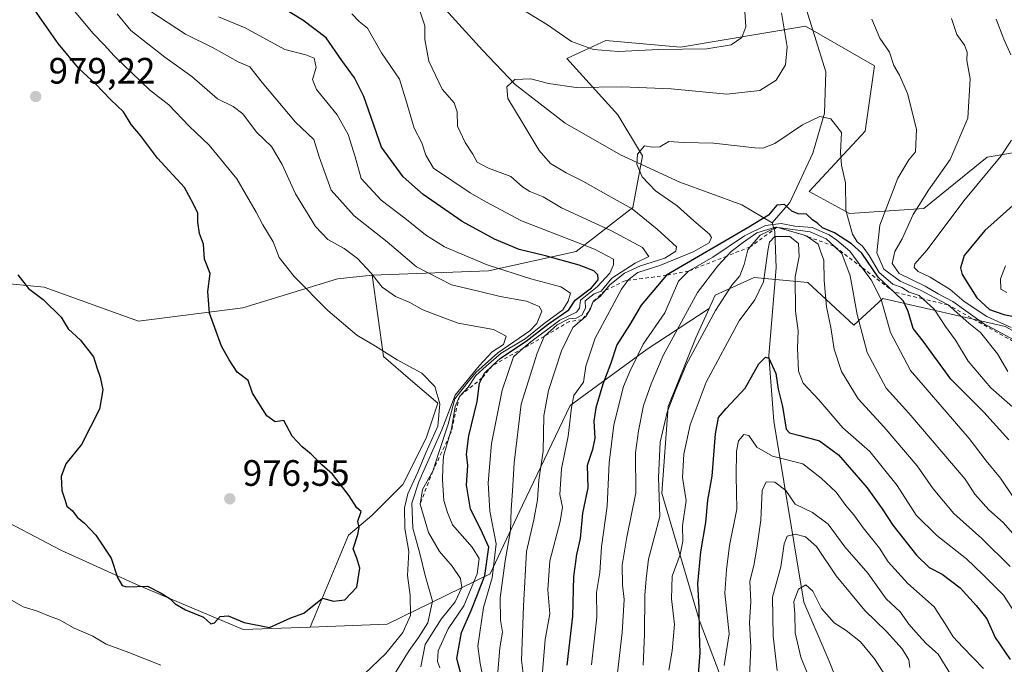
# Model space of a CAD drawing. Units: metres. Extents: x 658457 to 661919, y 4737190 to 4739586.
# Drawn here: x 660495 to 660763, y 4737725 to 4737901 of the extents above; entities that cross this region are included whole.
import ezdxf

# ---------------------------------------------------------------- set-up
doc = ezdxf.new("R2010")
doc.units = ezdxf.units.M
doc.header["$MEASUREMENT"] = 0
doc.linetypes.add('DGN Style 2', pattern=[1.648017, 0.98881, -0.659207])
for name, color, linetype, lineweight in [('Arbolado forestal CxS', 92, 'Continuous', 0), ('Corriente natural lineal', 142, 'Continuous', 13), ('Cultivos herbáceos CxS', 92, 'Continuous', 0), ('Curva de nivel maestra', 30, 'Continuous', 30), ('Curva de nivel normal', 30, 'Continuous', 0), ('Escarpado lineal', 30, 'DGN Style 2', 0), ('Matorral CxS', 135, 'Continuous', 0), ('Punto de cota en terreno', 7, 'Continuous', 0), ('Rótulo de punto de cota en terreno', 7, 'Continuous', 0)]:
    doc.layers.add(name, color=color, linetype=linetype, lineweight=lineweight)
doc.styles.add('Style-Arial', font='txt')

# ---------------------------------------------------------------- blocks, each defined once
blk = doc.blocks.new('*U4')
at = {"layer": 'Arbolado forestal CxS', "color": 92, "linetype": 'Continuous', "lineweight": 0}
blk.add_polyline3d([(660773.1785, 4737865.7853, 947.3233), (660758.6557, 4737863.3465, 942.5017), (660741.3779, 4737849.3659, 939.5128), (660721.0989, 4737847.9881, 929.7404), (660710.0823, 4737853.9411, 926.9808), (660725.3651, 4737870.3905, 930.7835), (660727.8893, 4737888.2813, 933.3934), (660709.0735, 4737899.0341, 933.3183), (660674.9767, 4737893.3365, 941.0011), (660654.5819, 4737895.1327, 941.5732), (660643.9591, 4737890.2939, 938.3825), (660657.8609, 4737874.9121, 932.546), (660664.6217, 4737863.7183, 929.7381), (660661.9587, 4737849.6365, 934.3611), (660646.5147, 4737837.6299, 946.459), (660622.5679, 4737832.3043, 955.4507), (660590.8463, 4737831.1427, 965.0868), (660581.3533, 4737830.1597, 967.5131), (660555.5955, 4737822.2253, 973.623), (660527.1389, 4737818.6415, 975.8515), (660501.3921, 4737827.8683, 975.2254), (660468.2395, 4737831.1047, 970.2236)], dxfattribs=at)
blk = doc.blocks.new('*U8')
at = {"layer": 'Matorral CxS', "color": 135, "linetype": 'Continuous', "lineweight": 0}
blk.add_polyline3d([(660763.5175, 4737817.1235, 945.7424), (660730.2039, 4737824.8025, 921.2177), (660722.2099, 4737817.5177, 913.1256), (660709.7159, 4737829.1377, 905.764), (660695.0553, 4737830.5077, 908.3656), (660684.4313, 4737825.6699, 912.838), (660682.7853, 4737822.0501, 913.2184), (660665.9083, 4737811.0075, 920.9849), (660644.8693, 4737795.6179, 931.905), (660631.8845, 4737768.4467, 939.2645), (660623.0383, 4737749.6891, 952.691), (660594.9525, 4737735.9487, 972.115), (660573.9731, 4737735.1809, 974.398), (660584.4123, 4737760.2865, 974.9059), (660590.7623, 4737765.5781, 974.2366), (660599.2289, 4737774.0449, 971.9675), (660605.5789, 4737786.7449, 971.138), (660608.7539, 4737796.2699, 969.7982), (660601.3457, 4737802.6199, 970.1386), (660593.9373, 4737808.9699, 969.7238), (660590.8463, 4737831.1427, 965.0868), (660622.5679, 4737832.3043, 955.4507), (660646.5147, 4737837.6299, 946.459), (660661.9587, 4737849.6365, 934.3611), (660664.6217, 4737863.7183, 929.7381), (660657.8609, 4737874.9121, 932.546), (660643.9591, 4737890.2939, 938.3825), (660654.5819, 4737895.1327, 941.5732), (660674.9767, 4737893.3365, 941.0011), (660709.0735, 4737899.0341, 933.3183), (660727.8893, 4737888.2813, 933.3934), (660725.3651, 4737870.3905, 930.7835), (660710.0823, 4737853.9411, 926.9808), (660721.0989, 4737847.9881, 929.7404), (660741.3779, 4737849.3659, 939.5128), (660758.6557, 4737863.3465, 942.5017), (660773.1785, 4737865.7853, 947.3233)], dxfattribs=at)
blk = doc.blocks.new('5PATER')
at = {"layer": 'Punto de cota en terreno', "linetype": 'Continuous', "lineweight": 0}
h = blk.add_hatch(color=51, dxfattribs=at)
edge = h.paths.add_edge_path()
edge.add_ellipse((0, 0), major_axis=(-0.11, -0.111), ratio=0.999422, start_angle=0, end_angle=360)

msp = doc.modelspace()

# ---------------------------------------------------------------- linework, layer by layer
at = {"layer": 'Arbolado forestal CxS', "color": 92, "linetype": 'Continuous', "lineweight": 0}
for points in [[(660773.1785, 4737865.7853, 947.3233), (660758.6557, 4737863.3465, 942.5017), (660741.3779, 4737849.3659, 939.5128), (660721.0989, 4737847.9881, 929.7404), (660710.0823, 4737853.9411, 926.9808), (660725.3651, 4737870.3905, 930.7835), (660727.8893, 4737888.2813, 933.3934), (660709.0735, 4737899.0341, 933.3183), (660674.9767, 4737893.3365, 941.0011), (660654.5819, 4737895.1327, 941.5732), (660643.9591, 4737890.2939, 938.3825), (660657.8609, 4737874.9121, 932.546), (660664.6217, 4737863.7183, 929.7381), (660661.9587, 4737849.6365, 934.3611), (660646.5147, 4737837.6299, 946.459), (660622.5679, 4737832.3043, 955.4507), (660590.8463, 4737831.1427, 965.0868)], [(660590.8463, 4737831.1427, 965.0868), (660581.3533, 4737830.1597, 967.5131), (660555.5955, 4737822.2253, 973.623), (660527.1389, 4737818.6415, 975.8515), (660501.3921, 4737827.8683, 975.2254), (660468.2395, 4737831.1047, 970.2236), (660430.2991, 4737843.6999, 962.6674), (660402.4395, 4737858.5707, 958.2034), (660384.8935, 4737869.3695, 956.7716), (660362.6417, 4737869.8267, 951.4245), (660337.4041, 4737865.0889, 945.6751), (660315.8701, 4737845.8677, 950.8464), (660287.3343, 4737827.0253, 958.801), (660270.9313, 4737823.8825, 963.0438), (660257.3077, 4737831.6465, 967.2988), (660243.3039, 4737832.4055, 969.4385), (660217.3851, 4737828.9137, 969.3501)], [(660793.2551, 4737354.0147, 821.7015), (660702.0057, 4737338.3259, 762.1627), (660702.0019, 4737338.3251, 762.1613), (660740.9949, 4737415.5607, 800.8631), (660747.9179, 4737446.7129, 810.0793), (660731.0865, 4737469.5167, 825.986), (660715.0357, 4737508.9739, 849.8651), (660712.6099, 4737540.6661, 856.2279), (660716.9735, 4737612.6525, 868.6709), (660711.3389, 4737662.6615, 873.2966), (660696.2013, 4737694.5249, 887.5467), (660680.0357, 4737737.1559, 901.1865), (660669.8811, 4737771.7443, 911.2199), (660671.5623, 4737795.3237, 912.1652), (660679.1383, 4737814.0343, 913.3203), (660682.7853, 4737822.0501, 913.2184), (660684.4313, 4737825.6699, 912.838), (660695.0553, 4737830.5077, 908.3656), (660709.7159, 4737829.1377, 905.764), (660722.2099, 4737817.5177, 913.1256), (660730.2039, 4737824.8025, 921.2177), (660763.5175, 4737817.1235, 945.7424)], [(660895.3111, 4737725.1671, 965.4046), (660866.9839, 4737749.7199, 968.6903), (660828.6035, 4737774.3759, 959.0011), (660795.2761, 4737799.8525, 959.0853), (660763.5175, 4737817.1235, 945.7424), (660730.2039, 4737824.8025, 921.2177), (660722.2099, 4737817.5177, 913.1256), (660709.7159, 4737829.1377, 905.764), (660695.0553, 4737830.5077, 908.3656), (660684.4313, 4737825.6699, 912.838), (660682.7853, 4737822.0501, 913.2184)], [(660573.9731, 4737735.1809, 974.398), (660555.6179, 4737734.5091, 974.4748), (660526.5823, 4737746.7941, 974.6461), (660505.9105, 4737756.2071, 973.5441), (660486.4839, 4737766.3019, 972.1901), (660460.1481, 4737774.2371, 968.0299), (660447.7141, 4737766.7903, 963.6616), (660438.9473, 4737763.2905, 952.8004), (660408.4357, 4737781.2433, 938.0605), (660400.1509, 4737799.3729, 940.023), (660398.4661, 4737810.7527, 945.5022), (660393.0433, 4737820.0887, 942.0166), (660379.4883, 4737825.9485, 940.9046), (660359.4185, 4737818.8579, 930.3981), (660338.7827, 4737809.8393, 944.7474), (660316.6607, 4737789.3249, 953.2513), (660303.4897, 4737767.2315, 943.7512)], [(660486.4839, 4737766.3019, 972.1901), (660505.9105, 4737756.2071, 973.5441), (660526.5823, 4737746.7941, 974.6461), (660555.6179, 4737734.5091, 974.4748), (660573.9731, 4737735.1809, 974.398), (660594.9525, 4737735.9487, 972.115), (660623.0383, 4737749.6891, 952.691), (660631.8845, 4737768.4467, 939.2645), (660644.8693, 4737795.6179, 931.905), (660665.9083, 4737811.0075, 920.9849), (660682.7853, 4737822.0501, 913.2184), (660679.1383, 4737814.0343, 913.3203), (660671.5623, 4737795.3237, 912.1652), (660669.8811, 4737771.7443, 911.2199), (660680.0357, 4737737.1559, 901.1865), (660696.2013, 4737694.5249, 887.5467), (660711.3389, 4737662.6615, 873.2966), (660716.9735, 4737612.6525, 868.6709), (660712.6099, 4737540.6661, 856.2279), (660715.0357, 4737508.9739, 849.8651), (660731.0865, 4737469.5167, 825.986), (660747.9179, 4737446.7129, 810.0793), (660740.9949, 4737415.5607, 800.8631)], [(660682.7853, 4737822.0501, 913.2184), (660665.9083, 4737811.0075, 920.9849), (660644.8693, 4737795.6179, 931.905), (660631.8845, 4737768.4467, 939.2645), (660623.0383, 4737749.6891, 952.691), (660594.9525, 4737735.9487, 972.115), (660573.9731, 4737735.1809, 974.398)], [(660682.7853, 4737822.0501, 913.2184), (660679.1383, 4737814.0343, 913.3203), (660671.5623, 4737795.3237, 912.1652), (660669.8811, 4737771.7443, 911.2199), (660680.0357, 4737737.1559, 901.1865), (660696.2013, 4737694.5249, 887.5467), (660711.3389, 4737662.6615, 873.2966), (660716.9735, 4737612.6525, 868.6709), (660712.6099, 4737540.6661, 856.2279), (660715.0357, 4737508.9739, 849.8651), (660731.0865, 4737469.5167, 825.986), (660747.9179, 4737446.7129, 810.0793), (660740.9949, 4737415.5607, 800.8631), (660702.0019, 4737338.3251, 762.1613)]]:
    msp.add_polyline3d(points, dxfattribs=at)
at = {"layer": 'Corriente natural lineal', "color": 142, "linetype": 'Continuous', "lineweight": 13}
for points in [[(660572.6201, 4738251.9201, 975.0365), (660574.3601, 4738241.7001, 974.6795), (660578.7401, 4738232.9001, 973.1482), (660592.5701, 4738210.7901, 969.0171), (660605.4101, 4738191.1801, 966.9612), (660632.3101, 4738156.2401, 961.2582), (660647.6001, 4738137.0701, 958.8111), (660662.5501, 4738114.5301, 956.3441), (660670.1601, 4738099.0301, 954.2897), (660680.7601, 4738070.4001, 951.4547), (660691.1301, 4738051.6001, 949.6553), (660697.0001, 4738038.2401, 947.5658), (660700.9701, 4738026.0101, 946.5212), (660702.8301, 4738012.3001, 945.0178), (660704.0501, 4737997.3701, 943.9222), (660704.2601, 4737970.2701, 941.0659), (660703.8401, 4737951.0501, 938.5698), (660702.3301, 4737933.5801, 937.1761), (660707.1701, 4737910.5801, 934.285), (660714.5701, 4737886.6201, 932.4481), (660714.2601, 4737875.3601, 930.4914), (660711.0501, 4737864.3901, 928.2623), (660704.8101, 4737851.0201, 925.6835), (660699.9701, 4737845.4601, 920.6883)], [(660608.0801, 4737906.8301, 939.5672), (660620.9301, 4737892.4901, 937.0323), (660629.8701, 4737883.1701, 934.9211), (660643.5401, 4737872.6001, 932.3257), (660658.5601, 4737864.0001, 930.3604), (660674.7401, 4737856.5601, 928.4469), (660691.7001, 4737850.3301, 925.9784), (660699.9701, 4737845.4601, 920.6883)], [(660699.9701, 4737845.4601, 920.6883), (660700.7201, 4737843.1001, 915.1029), (660701.0401, 4737833.1301, 904.6124), (660699.0601, 4737809.2401, 900.8068), (660700.4601, 4737791.3401, 897.8196), (660708.6101, 4737742.0201, 880.6904), (660715.5401, 4737725.8601, 876.8902), (660722.2701, 4737708.8801, 872.7959), (660722.8401, 4737698.1801, 869.58), (660722.8801, 4737690.6301, 867.1555), (660723.5901, 4737685.6901, 866.3693), (660725.2801, 4737679.8001, 865.248), (660731.8601, 4737664.1601, 860.5914), (660734.8501, 4737650.2401, 856.6091), (660737.4101, 4737643.6801, 854.7037), (660745.8101, 4737631.9201, 850.2974), (660749.0601, 4737623.5201, 848.9134), (660749.9701, 4737617.0401, 847.5219), (660749.7201, 4737595.3601, 844.918), (660750.5201, 4737591.6901, 843.994), (660752.4901, 4737587.0601, 841.9563), (660756.6801, 4737581.5601, 838.9967), (660762.7301, 4737574.5401, 834.9449), (660766.1601, 4737568.6501, 831.2934)]]:
    msp.add_polyline3d(points, dxfattribs=at)
at = {"layer": 'Cultivos herbáceos CxS', "color": 92, "linetype": 'Continuous', "lineweight": 0}
for points in [[(660590.8463, 4737831.1427, 965.0868), (660581.3533, 4737830.1597, 967.5131), (660555.5955, 4737822.2253, 973.623), (660527.1389, 4737818.6415, 975.8515), (660501.3921, 4737827.8683, 975.2254), (660468.2395, 4737831.1047, 970.2236), (660430.2991, 4737843.6999, 962.6674), (660402.4395, 4737858.5707, 958.2034), (660384.8935, 4737869.3695, 956.7716), (660362.6417, 4737869.8267, 951.4245), (660337.4041, 4737865.0889, 945.6751), (660315.8701, 4737845.8677, 950.8464), (660287.3343, 4737827.0253, 958.801), (660270.9313, 4737823.8825, 963.0438), (660257.3077, 4737831.6465, 967.2988), (660243.3039, 4737832.4055, 969.4385), (660217.3851, 4737828.9137, 969.3501)], [(660468.2395, 4737831.1047, 970.2236), (660501.3921, 4737827.8683, 975.2254), (660527.1389, 4737818.6415, 975.8515), (660555.5955, 4737822.2253, 973.623), (660581.3533, 4737830.1597, 967.5131), (660590.8463, 4737831.1427, 965.0868), (660593.9373, 4737808.9699, 969.7238), (660601.3457, 4737802.6199, 970.1386), (660608.7539, 4737796.2699, 969.7982), (660605.5789, 4737786.7449, 971.138), (660599.2289, 4737774.0449, 971.9675), (660590.7623, 4737765.5781, 974.2366), (660584.4123, 4737760.2865, 974.9059), (660573.9731, 4737735.1809, 974.398), (660555.6179, 4737734.5091, 974.4748), (660526.5823, 4737746.7941, 974.6461), (660505.9105, 4737756.2071, 973.5441), (660486.4839, 4737766.3019, 972.1901)], [(660590.8463, 4737831.1427, 965.0868), (660593.9373, 4737808.9699, 969.7238), (660601.3457, 4737802.6199, 970.1386), (660608.7539, 4737796.2699, 969.7982), (660605.5789, 4737786.7449, 971.138), (660599.2289, 4737774.0449, 971.9675), (660590.7623, 4737765.5781, 974.2366), (660584.4123, 4737760.2865, 974.9059), (660573.9731, 4737735.1809, 974.398)], [(660573.9731, 4737735.1809, 974.398), (660555.6179, 4737734.5091, 974.4748), (660526.5823, 4737746.7941, 974.6461), (660505.9105, 4737756.2071, 973.5441), (660486.4839, 4737766.3019, 972.1901), (660460.1481, 4737774.2371, 968.0299), (660447.7141, 4737766.7903, 963.6616), (660438.9473, 4737763.2905, 952.8004), (660408.4357, 4737781.2433, 938.0605), (660400.1509, 4737799.3729, 940.023), (660398.4661, 4737810.7527, 945.5022), (660393.0433, 4737820.0887, 942.0166), (660379.4883, 4737825.9485, 940.9046), (660359.4185, 4737818.8579, 930.3981), (660338.7827, 4737809.8393, 944.7474), (660316.6607, 4737789.3249, 953.2513), (660303.4897, 4737767.2315, 943.7512)]]:
    msp.add_polyline3d(points, dxfattribs=at)
at = {"layer": 'Curva de nivel maestra', "color": 30, "linetype": 'Continuous', "lineweight": 30, "flags": 128}
for points, elevation in [([(660615.34, 4737721.4501), (660613.99, 4737726.6001), (660615.2, 4737733.6801), (660617.84, 4737739.6801), (660619.55, 4737744.0801), (660621.57, 4737749.2701), (660622.69, 4737756.9701), (660620.54, 4737761.7801), (660617.67, 4737767.3401), (660616.63, 4737773.8501), (660616.92, 4737779.2801), (660616.63, 4737782.3301), (660617.21, 4737787.3401), (660619.52, 4737796.6801), (660620.1, 4737801.6801), (660620.8403, 4737803.1293), (660621.51, 4737804.4401), (660623.6899, 4737806.5002), (660625.88, 4737808.5701), (660632.83, 4737813.1501), (660638.98, 4737817.8601), (660644.5, 4737821.6801), (660646.23, 4737824.3401), (660650.72, 4737827.6801), (660652.48, 4737829.8901), (660652.39, 4737831.2401), (660651.28, 4737832.3601), (660647.32, 4737833.8801), (660638.18, 4737836.4301), (660630.93, 4737838.1901), (660624.24, 4737841.0101), (660615.44, 4737845.7901), (660604.79, 4737853.1501), (660599.27, 4737858.0001), (660593.36, 4737866.1101), (660588.56, 4737879.9301), (660586.07, 4737885.0001), (660582.58, 4737889.7501), (660578.27, 4737895.8701), (660571.93, 4737900.7201), (660564.59, 4737905.1601)], 950), ([(660494.18, 4737831.2601), (660497.1, 4737827.5201), (660501.14, 4737824.5501), (660506.01, 4737819.7401), (660507.9, 4737816.5001), (660511.27, 4737813.4301), (660514.8, 4737808.8701), (660515.7, 4737805.9701), (660516.65, 4737803.3301), (660517.37, 4737799.9201), (660516.5, 4737794.6101), (660511.55, 4737784.9901), (660507.32, 4737779.6701), (660505.99, 4737776.2801), (660506.17, 4737772.4401), (660507.05, 4737770.0101), (660507.59, 4737768.2001), (660509.08, 4737766.9101), (660510.34, 4737765.1601), (660512.34, 4737763.5001), (660515.45, 4737760.2301), (660519.67, 4737753.9501), (660521.36, 4737748.6901), (660522.61, 4737746.5701), (660523.8, 4737746.1901), (660529.58, 4737746.3301), (660533.31, 4737744.4001), (660535.79, 4737742.8801), (660537.08, 4737741.5001), (660539.9, 4737739.9001), (660544.82, 4737737.9301), (660546.81, 4737736.0601), (660547.88, 4737736.3501), (660549.35, 4737738.1001), (660551.59, 4737738.2901), (660555.92, 4737736.4301), (660562.89, 4737735.1201), (660568.7, 4737737.7201), (660572.2, 4737738.9801), (660577.26, 4737743.0301), (660580.34, 4737742.3001), (660583.41, 4737742.6001), (660586.66, 4737746.0901), (660587.47, 4737751.2801), (660586.69, 4737754.0101), (660585.68, 4737756.5201), (660586.92, 4737760.4201), (660587.31, 4737762.3501), (660586.98, 4737764.0501), (660587.82, 4737766.7501), (660586.64, 4737767.7201), (660584.56, 4737770.9701), (660580.03, 4737776.9201), (660577.08, 4737779.4001), (660574.24, 4737782.3501), (660571.78, 4737784.3801), (660569.02, 4737787.2901), (660566.76, 4737791.4901), (660564.42, 4737791.1701), (660562.08, 4737792.8401), (660558.23, 4737798.9801), (660557, 4737802.4201), (660554, 4737804.7401), (660551.84, 4737808.0901), (660549.76, 4737811.7701), (660546.47, 4737820.7601), (660546.03, 4737826.6801), (660546.68, 4737831.6401), (660545.14, 4737835.5201), (660544.87, 4737839.6001), (660543.75, 4737842.5001), (660543.28, 4737845.6201), (660543.32, 4737848.0801), (660542.04, 4737850.7201), (660539.65, 4737855.0301), (660532.27, 4737863.0401), (660527.63, 4737869.2301), (660525.14, 4737872.2101), (660522.98, 4737875.7401), (660519.59, 4737878.9601), (660515.34, 4737883.3501), (660510.93, 4737887.4201), (660505.2, 4737894.3001), (660498.79, 4737903.4101)], 975), ([(660766.49, 4737850.8701), (660757.96, 4737843.3501), (660752.34, 4737836.5501), (660751.34, 4737833.1701), (660751.79, 4737831.3401), (660755.85, 4737824.9601), (660759.22, 4737821.8301), (660763.2, 4737820.4201), (660767.25, 4737819.6201)], 950), ([(660764.51, 4737786.2101), (660757.68, 4737793.8401), (660748.74, 4737802.8201), (660741.21, 4737813.1401), (660738.42, 4737816.6001), (660737.09, 4737821.2401), (660735.8, 4737824.0601), (660733.27, 4737826.5701), (660728.85, 4737830.6101), (660724.4, 4737837.1601), (660721.59, 4737839.6801), (660716.97, 4737842.7301), (660713.66, 4737844.0801), (660712.4, 4737845.2201), (660710.95, 4737846.2801), (660709.34, 4737847.8301), (660707.1, 4737847.8601), (660705.38, 4737848.6001), (660703.3, 4737850.4401), (660701.26, 4737850.2801), (660698.93, 4737847.5501), (660693.59, 4737844.2701), (660671.19, 4737831.1201), (660664.22, 4737822.9901), (660661.1, 4737817.6701), (660657.59, 4737812.1401), (660655.83, 4737806.8701), (660653.82, 4737801.4801), (660651.87, 4737795.0101), (660651.33, 4737791.3401), (660651.58, 4737786.6801), (660651, 4737783.6101), (660649.53, 4737779.2701), (660649.7, 4737773.1201), (660648.21, 4737766.3001), (660647.64, 4737759.3901), (660646.6, 4737754.9701), (660645.78, 4737749.0201), (660645.55, 4737738.2001), (660643.96, 4737724.8101)], 925), ([(660679.47, 4737717.6601), (660680.3, 4737728.1801), (660680.12, 4737733.6501), (660680.09, 4737740.5101), (660679.73, 4737746.9601), (660680.52, 4737755.7001), (660681.86, 4737763.6801), (660682.45, 4737769.7601), (660683.63, 4737776.3601), (660684.48, 4737787.8601), (660685.33, 4737792.3801), (660687.38, 4737794.7701), (660692.62, 4737800.3401), (660696.36, 4737806.9801), (660698.18, 4737808.8001), (660699.02, 4737808.5601), (660700.98, 4737804.3901), (660701.63, 4737800.0701), (660702.82, 4737795.3201), (660703.79, 4737789.1701), (660704.69, 4737788.1601), (660707.56, 4737787.4101), (660712.87, 4737785.9401), (660718.04, 4737782.1801), (660725.93, 4737773.1601), (660730.02, 4737767.4801), (660732.85, 4737762.9401), (660739.34, 4737754.7701), (660742.82, 4737751.4501), (660746.39, 4737749.6001), (660751.27, 4737745.8901), (660755.61, 4737741.1101), (660758.58, 4737737.4401), (660760.79, 4737732.3401), (660764.92, 4737726.3401)], 900)]:
    msp.add_lwpolyline(points, dxfattribs=dict(at, elevation=elevation))
at = {"layer": 'Curva de nivel normal', "color": 30, "linetype": 'Continuous', "lineweight": 0, "flags": 128}
for points, elevation in [([(660692.22, 4737907.2801), (660692.8, 4737898.9101), (660691.71, 4737895.9701), (660688.82, 4737893.9501), (660682.15, 4737892.8601), (660668.97, 4737892.7201), (660658.03, 4737892.1901), (660651.25, 4737892.6801), (660645.2, 4737894.9201), (660638.65, 4737899.4601), (660632.18, 4737903.4101)], 940), ([(660588.69, 4737722.3401), (660594.61, 4737728.0101), (660599.19, 4737733.6801), (660601.32, 4737738.3601), (660601.22, 4737743.8801), (660600.52, 4737749.2501), (660600.85, 4737755.8201), (660599.79, 4737762.0701), (660599.64, 4737767.6901), (660600.55, 4737771.5501), (660603.34, 4737777.4601), (660605.49, 4737782.7401), (660608.8, 4737789.9401), (660609.28, 4737796.0301), (660607.96, 4737800.7801), (660604.43, 4737804.4401), (660597.63, 4737808.1101), (660591.73, 4737811.8201), (660586.63, 4737814.8301), (660578.76, 4737821.4901), (660569.55, 4737830.8001), (660565.45, 4737836.0101), (660563.84, 4737840.2201), (660561, 4737844.9001), (660559.22, 4737848.3101), (660553.9, 4737857.4401), (660546.35, 4737866.6601), (660540.97, 4737871.8201), (660535.36, 4737877.6401), (660530.12, 4737881.7401), (660520.51, 4737891.0101), (660517.77, 4737894.0201), (660514.73, 4737897.0601), (660509.2, 4737903.7101)], 970), ([(660521.29, 4737902.4201), (660525.02, 4737897.9001), (660534.28, 4737890.5801), (660541.66, 4737885.3501), (660548.64, 4737879.2601), (660552.92, 4737877.1601), (660555.56, 4737875.1301), (660559.32, 4737870.2001), (660563.38, 4737866.2501), (660566.29, 4737861.3801), (660569.91, 4737853.3701), (660575.39, 4737844.4401), (660578.79, 4737840.8701), (660583.23, 4737838.4201), (660586.84, 4737835.6801), (660590.59, 4737831.7201), (660593.54, 4737827.8901), (660597.26, 4737825.3501), (660601.16, 4737823.7401), (660604.65, 4737821.7301), (660608.26, 4737820.3501), (660614.35, 4737818.1001), (660623.98, 4737816.3901), (660627.44, 4737814.5301), (660626.7, 4737812.2501), (660623.59, 4737810.2701), (660620.07, 4737806.4701), (660613.51, 4737798.4401), (660609.9, 4737789.0101), (660603.6, 4737774.8401), (660601.64, 4737769.0101), (660601.96, 4737762.1701), (660603.88, 4737755.2601), (660605.34, 4737749.2501), (660607.35, 4737742.2801), (660606, 4737736.3401), (660603.47, 4737732.3401), (660600.94, 4737728.8401), (660596.95, 4737722.3201)], 965), ([(660530.18, 4737903.2101), (660539.93, 4737896.8701), (660547.51, 4737893.1401), (660554.32, 4737889.3601), (660557.44, 4737887.9401), (660560.8, 4737883.6801), (660569.95, 4737872.8801), (660574.98, 4737868.1901), (660576.4, 4737863.4001), (660579.69, 4737854.3701), (660585.96, 4737847.3001), (660594.93, 4737840.2601), (660602.98, 4737833.4001), (660612.45, 4737828.5301), (660619.87, 4737826.8201), (660625.8, 4737825.3701), (660633, 4737824.0801), (660636.44, 4737822.5801), (660637.12, 4737821.3901), (660635.78, 4737817.9901), (660633.82, 4737816.0101), (660625.09, 4737810.0101), (660619.16, 4737804.6501), (660616.68, 4737801.5801), (660613.37, 4737797.4601), (660611.6, 4737790.5701), (660609, 4737782.8201), (660607.36, 4737777.6801), (660604.54, 4737772.6801), (660603.92, 4737768.6801), (660606.24, 4737760.9801), (660609.25, 4737755.8301), (660612.72, 4737751.8101), (660614.99, 4737748.4101), (660615.3, 4737745.9401), (660613.52, 4737742.0701), (660609.7, 4737737.3401), (660605.31, 4737730.4301), (660604.1, 4737724.3601)], 960), ([(660609.35, 4737724.0301), (660608.65, 4737725.7601), (660608.84, 4737728.6901), (660611.55, 4737734.7201), (660615.85, 4737741.0201), (660619.53, 4737749.7001), (660620.02, 4737753.8501), (660618.13, 4737757.0101), (660612.78, 4737763.0801), (660611.37, 4737766.4201), (660610.38, 4737769.7001), (660610, 4737775.3401), (660610.15, 4737778.8001), (660610.35, 4737781.7701), (660611.9793, 4737787.4197), (660612.51, 4737789.2601), (660613.48, 4737795.3901), (660614.64, 4737798.1101), (660617.05, 4737800.6601), (660619.16, 4737803.7601), (660621.98, 4737806.3301), (660626.04, 4737809.9101), (660632.6, 4737813.7901), (660637.74, 4737817.9601), (660642.87, 4737821.6801), (660644.33, 4737824.0701), (660644.97, 4737826.2401), (660642.28, 4737828.0001), (660634.12, 4737830.1901), (660622.25, 4737834.0001), (660614.24, 4737837.3801), (660610.58, 4737838.8801), (660605.38, 4737842.1401), (660599.75, 4737846.7201), (660593.32, 4737851.6401), (660587.88, 4737857.5201), (660586.22, 4737863.4501), (660584.35, 4737869.5501), (660581.28, 4737874.8701), (660575.7, 4737881.8001), (660574.54, 4737884.5401), (660575.54, 4737887.8001), (660575.04, 4737890.3801), (660572.8, 4737891.2301), (660567.05, 4737892.6901), (660556.2, 4737898.6201), (660548.89, 4737901.6401)], 955), ([(660585.35, 4737902.4301), (660587.28, 4737900.3101), (660589.55, 4737898.5101), (660593.41, 4737891.8001), (660598.28, 4737884.6301), (660600.03, 4737879.0101), (660602.3, 4737871.2401), (660604.37, 4737867.2601), (660605.49, 4737863.8701), (660607.6, 4737860.3401), (660617.57, 4737853.6301), (660621.9, 4737851.2001), (660631.62, 4737846.0101), (660651.47, 4737838.2201), (660656.7, 4737835.5301), (660656.69, 4737833.9401), (660655.66, 4737831.6801), (660652.22, 4737828.0101), (660647.71, 4737824.3401), (660647.4, 4737822.2001), (660646.61, 4737821.1101), (660642.02, 4737818.8701), (660634.1, 4737813.0101), (660632.085, 4737811.2395), (660629.4, 4737808.8801), (660626.34, 4737799.8401), (660623.4, 4737785.2201), (660622.48, 4737774.5401), (660622.93, 4737766.7801), (660624.7, 4737757.8701), (660623.59, 4737748.6401), (660621.18, 4737740.5401), (660619.68, 4737729.9801), (660620.31, 4737725.2801), (660621.59, 4737718.7601)], 945), ([(660603.55, 4737904.1001), (660605.22, 4737899.1201), (660605.18, 4737895.4301), (660606.35, 4737889.4801), (660609.99, 4737881.9101), (660613.2, 4737878.1501), (660614.04, 4737875.6801), (660614.17, 4737871.8401), (660616.22, 4737867.3401), (660618.34, 4737864.1601), (660619.48, 4737862.0001), (660622.55, 4737860.3001), (660628.67, 4737858.0901), (660631.85, 4737855.2701), (660633.86, 4737853.9401), (660637.46, 4737852.5501), (660642.46, 4737849.5501), (660656.16, 4737843.2401), (660664.64, 4737838.7201), (660666.37, 4737836.2901), (660662.6, 4737834.4101), (660656.26, 4737830.3501), (660653.36, 4737826.8101), (660651.46, 4737826.0601), (660648.98, 4737824.1401), (660649.01, 4737822.1301), (660648.07, 4737820.2401), (660646.46, 4737819.4001), (660644.54, 4737819.2401), (660641.36, 4737817.6301), (660637.79, 4737814.4601), (660635.84, 4737809.8701), (660631.5, 4737796.0101), (660629.62, 4737780.0101), (660629.16, 4737772.2801), (660628.77, 4737767.2301), (660628.6, 4737761.5301), (660627.11, 4737753.2401), (660625.76, 4737743.1701), (660625.9, 4737737.0601), (660626.41, 4737733.8201), (660625.65, 4737729.5701), (660625.08, 4737721.8301)], 940), ([(660632.42, 4737719.6401), (660631.61, 4737726.1801), (660632.14, 4737740.9201), (660632.95, 4737755.8301), (660634.96, 4737764.4101), (660635.98, 4737769.9201), (660636.3, 4737775.2301), (660637.46, 4737783.1601), (660637.72, 4737792.7701), (660638.93, 4737799.6801), (660642.52, 4737810.5601), (660645.61, 4737816.8801), (660648.0811, 4737819.0002), (660649.13, 4737819.9001), (660649.972, 4737821.2564), (660650.44, 4737822.0101), (660651.03, 4737823.8401), (660653.15, 4737825.4101), (660654.4283, 4737826.9742), (660655.7, 4737828.5301), (660659.7, 4737831.7001), (660664.04, 4737833.6701), (660670.68, 4737835.7701), (660673.69, 4737837.6701), (660673.85, 4737838.8601), (660668.59, 4737843.6801), (660661.77, 4737849.2401), (660656.07, 4737852.4201), (660648.34, 4737856.8101), (660643.76, 4737859.1001), (660639.54, 4737861.6301), (660636.38, 4737865.1601), (660631.53, 4737873.3801), (660627.84, 4737879.3801), (660627.57, 4737882.5301), (660629.75, 4737884.5101), (660634.12, 4737884.6801), (660638.98, 4737883.4001), (660646.48, 4737882.3801), (660658.97, 4737882.5001), (660672.42, 4737881.9401), (660687.58, 4737880.5401), (660696.59, 4737881.5001), (660701.1, 4737884.3401), (660703.64, 4737888.5101), (660704.04, 4737893.4701), (660702.56, 4737902.6801)], 935), ([(660727.14, 4737900.9801), (660729.35, 4737895.7601), (660731.96, 4737891.9501), (660733.16, 4737888.3401), (660734.74, 4737885.6801), (660736.86, 4737880.6801), (660739.36, 4737871.0101), (660739.08, 4737864.8201), (660737.22, 4737862.5801), (660734.25, 4737857.6401), (660729.33, 4737844.8001), (660728.49, 4737837.2501), (660730.42, 4737832.8401), (660734.92, 4737829.5101), (660740.62, 4737827.0101), (660744.19, 4737825.1001), (660747.96, 4737823.0501), (660753.62, 4737818.0501), (660756.79, 4737815.5501), (660761.42, 4737809.6801), (660764.29, 4737804.8601)], 935), ([(660767.48, 4737812.6701), (660757.59, 4737818.0201), (660749.24, 4737824.0001), (660745.3, 4737826.0601), (660741.67, 4737828.1201), (660734.64, 4737831.6301), (660732.73, 4737834.3301), (660733.46, 4737837.6501), (660735.43, 4737841.1001), (660738.46, 4737847.7001), (660742.64, 4737854.3401), (660748.53, 4737862.6801), (660753.39, 4737874.0101), (660753.95, 4737884.6801), (660753.07, 4737889.7001), (660753.18, 4737892.0201), (660752.48, 4737893.9001), (660750.36, 4737896.7601), (660748.86, 4737901.2001)], 940), ([(660765.08, 4737891.2701), (660763.16, 4737895.5401), (660761.08, 4737900.9501)], 945), ([(660637.29, 4737723.0101), (660638.08, 4737731.8301), (660639.35, 4737738.7701), (660638.82, 4737745.3501), (660639.31, 4737753.2401), (660642.15, 4737763.9601), (660642.74, 4737767.8901), (660642.05, 4737771.3201), (660642.5, 4737778.3301), (660644.36, 4737787.3001), (660645.26, 4737795.0401), (660645.84, 4737798.3701), (660648.49, 4737801.9701), (660649.14, 4737806.3301), (660651.65, 4737814.0101), (660658.88, 4737827.3401), (660660.5599, 4737829.7373), (660660.66, 4737829.8801), (660663.32, 4737831.8701), (660669.36, 4737833.7801), (660678.39, 4737837.5401), (660682.81, 4737840.0101), (660683.39, 4737841.4401), (660682.88, 4737842.3401), (660678.65, 4737846.0101), (660674.07, 4737850.0501), (660668.11, 4737854.1601), (660664.47, 4737857.9901), (660663.1, 4737861.4401), (660663.25, 4737864.1401), (660665.18, 4737866.4201), (660667.21, 4737866.0901), (660669.29, 4737866.1601), (660671.75, 4737867.6201), (660675.89, 4737867.3301), (660683.97, 4737867.1201), (660695.22, 4737865.8601), (660697.44, 4737865.7701), (660700.74, 4737867.0801), (660708.29, 4737872.1601), (660712.98, 4737874.3901), (660715.95, 4737873.8201), (660718.86, 4737870.1001), (660718.61, 4737864.6601), (660718.87, 4737861.1201), (660719.95, 4737856.3201), (660720.06, 4737848.9201), (660721.26, 4737844.6201), (660721.92, 4737842.3501), (660723.15, 4737840.2401), (660724.61, 4737839.0401), (660726.45, 4737836.5401), (660729.14, 4737831.9101), (660732.88, 4737828.6801), (660735.38, 4737827.8301), (660737.34, 4737826.5101), (660740.05, 4737825.6101), (660741.044, 4737824.7073), (660744.19, 4737821.8501), (660747.26, 4737817.1401), (660750.02, 4737813.4601), (660753.48, 4737807.6901), (660759.59, 4737800.4301), (660766.36, 4737794.5201)], 930), ([(660765.15, 4737816.8901), (660758.58, 4737819.8601), (660752.38, 4737823.9801), (660748.5, 4737827.2601), (660743.06, 4737830.6501), (660739.76, 4737832.1901), (660738.68, 4737833.2401), (660738.93, 4737834.2501), (660742.29, 4737838.0801), (660752.25, 4737851.4201), (660762.48, 4737863.6701), (660765.22, 4737868.0101)], 945), ([(660650.7, 4737724.8701), (660652.14, 4737737.9201), (660652.09, 4737744.5901), (660652.96, 4737750.0701), (660653.39, 4737757.0401), (660654.99, 4737768.1401), (660655.54, 4737779.9601), (660656.8, 4737790.3601), (660659.4, 4737800.7901), (660661.18, 4737804.8701), (660664.79, 4737812.3401), (660670.71, 4737820.8801), (660674.42, 4737829.5401), (660677.17, 4737832.2601), (660683.77, 4737836.1101), (660692.43, 4737841.8601), (660698.18, 4737844.7001), (660702.46, 4737845.2101), (660706.14, 4737844.5601), (660710.87, 4737844.1201), (660715.56, 4737842.1401), (660717.62, 4737840.7101), (660721.15, 4737837.7401), (660724.4634, 4737833.2862), (660726.99, 4737829.8901), (660729.74, 4737824.5001), (660732.26, 4737815.5001), (660737.73, 4737805.1201), (660753.69, 4737786.6401), (660758.35, 4737780.5501), (660762.29, 4737775.8201), (660765.63, 4737770.8301)], 920), ([(660766.86, 4737759.2701), (660763.01, 4737763.7101), (660759.09, 4737767.1701), (660755.29, 4737771.4101), (660752.58, 4737775.5101), (660737.25, 4737793.5401), (660731.05, 4737800.3101), (660725.89, 4737810.1101), (660723.15, 4737820.4201), (660721.26, 4737830.9501), (660719.02, 4737837.1001), (660716.8693, 4737839.0778), (660714.67, 4737841.1001), (660710.37, 4737842.9601), (660700.84, 4737844.2801), (660695.75, 4737842.7201), (660692.13, 4737840.1501), (660688.76, 4737837.6201), (660687.5747, 4737836.3567), (660685.12, 4737833.7401), (660679.56, 4737826.4001), (660670.26, 4737809.2601), (660667, 4737801.5601), (660664.9, 4737795.6501), (660663.55, 4737788.6801), (660662.72, 4737782.6801), (660662.77, 4737771.7701), (660660.29, 4737759.7201), (660659.05, 4737752.1001), (660659.18, 4737746.6801), (660659.64, 4737742.6801), (660659.09, 4737733.6801), (660657.81, 4737722.6801)], 915), ([(660664.74, 4737724.8401), (660665.14, 4737733.2201), (660665.22, 4737743.8801), (660665.57, 4737748.3101), (660666.22, 4737753.6801), (660669.36, 4737765.3401), (660668.99, 4737775.9901), (660669.39, 4737785.6301), (660671.35, 4737793.8201), (660673.63, 4737799.7201), (660676.48, 4737806.6801), (660684.47, 4737821.5101), (660689, 4737828.4601), (660691.13, 4737831.0101), (660692.32, 4737834.0501), (660693.32, 4737838.0701), (660694.0009, 4737838.8868), (660696.68, 4737842.1001), (660701.26, 4737844.2201), (660708.1333, 4737842.2348), (660709.5, 4737841.8401), (660709.746, 4737841.6542), (660712.49, 4737839.5801), (660713.14, 4737837.7001), (660714.1, 4737835.2901), (660714.12, 4737829.6801), (660714.79, 4737822.5101), (660716.02, 4737816.8801), (660716.86, 4737811.0001), (660718.92, 4737804.8501), (660723.48, 4737797.4201), (660730.53, 4737789.7501), (660739.54, 4737779.2001), (660743.87, 4737772.8801), (660749.54, 4737766.1201), (660757.2, 4737759.3701), (660764.92, 4737751.7401)], 910), ([(660767.48, 4737737.1401), (660763.04, 4737743.8801), (660757.46, 4737749.5501), (660753, 4737753.8401), (660744.88, 4737760.1501), (660739.28, 4737765.7401), (660734.1, 4737773.8401), (660726.63, 4737783.0601), (660719.29, 4737789.5501), (660712.69, 4737797.1401), (660708.4, 4737801.6801), (660707.14, 4737805.0101), (660706.85, 4737811.3401), (660707.07, 4737816.0101), (660706.37, 4737821.3401), (660706.27, 4737830.7401), (660707.34, 4737836.2701), (660707.18, 4737839.7601), (660704.82, 4737841.7401), (660700.7, 4737841.6901), (660699.29, 4737840.1701), (660698.91, 4737838.3401), (660697.62, 4737829.3701), (660695.25, 4737824.4601), (660691, 4737818.7001), (660681.97, 4737802.0201), (660677.58, 4737790.3701), (660675.9, 4737782.3501), (660675.53, 4737776.0101), (660676.53, 4737769.6801), (660675.5, 4737762.7701), (660675.59, 4737758.6601), (660674.85, 4737755.0201), (660672.73, 4737749.0901), (660672.53, 4737742.8601), (660673.34, 4737735.8501), (660672.7, 4737728.6801), (660671.8, 4737723.4501)], 905), ([(660763.66, 4737833.6801), (660762.23, 4737830.1801), (660762.36, 4737827.3401), (660763.98, 4737826.3901)], 955), ([(660757.62, 4737723.8601), (660751.97, 4737729.6901), (660749.36, 4737732.5001), (660747.16, 4737736.0801), (660744.2, 4737740.6701), (660736.94, 4737747.0301), (660731.65, 4737752.9401), (660729.22, 4737756.7501), (660724.79, 4737762.2201), (660722.27, 4737765.8101), (660720.1, 4737768.3401), (660717.43, 4737771.9501), (660713.38, 4737775.8201), (660708.32, 4737779.6901), (660700.08, 4737781.7701), (660695.78, 4737784.3001), (660693.61, 4737787.4601), (660692.23, 4737787.7001), (660690.82, 4737786.0101), (660690.2, 4737783.1201), (660690.14, 4737776.4001), (660690.31, 4737767.3901), (660688.33, 4737757.4201), (660687.54, 4737750.7601), (660687.1, 4737744.4201), (660688.24, 4737733.3401), (660686.85, 4737724.7001)], 895), ([(660748.62, 4737722.3401), (660745.26, 4737727.8101), (660742.06, 4737730.6001), (660739.9, 4737732.9901), (660737.25, 4737735.9401), (660734.87, 4737739.3701), (660731.11, 4737742.9201), (660726.09, 4737749.8501), (660719.8, 4737757.0401), (660715.25, 4737763.2401), (660710.96, 4737766.4501), (660706.23, 4737768.7501), (660703.68, 4737772.4401), (660700.66, 4737774.7401), (660698.31, 4737774.7601), (660697.23, 4737772.4801), (660696.91, 4737764.3201), (660695.77, 4737756.6701), (660695, 4737752.0101), (660693.84, 4737747.6901), (660694.18, 4737742.0301), (660693.76, 4737736.4201), (660694.17, 4737729.7001), (660693.48, 4737715.5901)], 890), ([(660737.52, 4737724.1801), (660737.22, 4737726.2801), (660735.48, 4737729.2401), (660731.21, 4737733.9701), (660725.27, 4737739.7001), (660717.44, 4737749.2001), (660712.06, 4737757.1401), (660709.11, 4737759.8001), (660706.21, 4737760.5301), (660704.08, 4737759.9701), (660703.28, 4737757.9201), (660702.33, 4737751.5801), (660700.08, 4737743.3501), (660700.26, 4737732.7001), (660701.35, 4737723.3401)], 885), ([(660709.71, 4737722.2601), (660707.76, 4737726.9501), (660706.24, 4737733.6001), (660706.15, 4737738.7701), (660705.91, 4737742.2001), (660707.13, 4737745.5301), (660709.16, 4737746.7101), (660711.04, 4737745.0201), (660713.39, 4737740.2801), (660716.93, 4737736.3801), (660720.2, 4737734.2901), (660724.03, 4737731.1601), (660727.9, 4737726.5201), (660733.65, 4737717.6801)], 880), ([(660490.14, 4737743.8901), (660495.61, 4737740.7001), (660499.24, 4737739.6601), (660502.84, 4737738.1701), (660505.57, 4737737.1701), (660509.59, 4737734.8501), (660514.65, 4737732.6901), (660518.28, 4737730.4901), (660524.5, 4737728.2601), (660533.19, 4737724.7701)], 970)]:
    msp.add_lwpolyline(points, dxfattribs=dict(at, elevation=elevation))
at = {"layer": 'Escarpado lineal', "color": 30, "linetype": 'DGN Style 2', "lineweight": 0}
msp.add_polyline3d([(660770.0935, 4737810.6847, 941.2867), (660747.96, 4737823.0501, 937.488), (660741.044, 4737824.7073, 934.3524), (660733.27, 4737826.5701, 927.7439), (660724.4634, 4737833.2862, 919.7455), (660716.8693, 4737839.0778, 916.2026), (660716.84, 4737839.1001, 916.2114), (660709.746, 4737841.6542, 913.7414), (660708.1333, 4737842.2348, 914.1021), (660701.26, 4737844.2201, 917.1141), (660694.0009, 4737838.8868, 916.4624), (660687.5747, 4737836.3567, 920.0129), (660677.17, 4737832.2601, 925.2774), (660671.19, 4737831.1201, 929.8279), (660660.5599, 4737829.7373, 936.2486), (660659.8776, 4737829.6485, 937.0916), (660654.4283, 4737826.9742, 942.4737), (660654.42, 4737826.9701, 942.4822), (660651.03, 4737823.8401, 943.6776), (660649.972, 4737821.2564, 941.8752), (660648.0811, 4737819.0002, 939.8985), (660644.654, 4737818.545, 943.7464), (660637.79, 4737814.4601, 948.8529), (660632.085, 4737811.2395, 955.6129), (660623.6899, 4737806.5002, 960.0203), (660620.8403, 4737803.1293, 959.368), (660614.64, 4737798.1101, 965.0043), (660612.3482, 4737788.1976, 964.5049), (660611.9793, 4737787.4197, 964.7382), (660607.36, 4737777.6801, 959.4909), (660603.92, 4737768.6801, 965.9245)], dxfattribs=at)
at = {"layer": 'Matorral CxS', "color": 135, "linetype": 'Continuous', "lineweight": 0}
for points in [[(660773.1785, 4737865.7853, 947.3233), (660758.6557, 4737863.3465, 942.5017), (660741.3779, 4737849.3659, 939.5128), (660721.0989, 4737847.9881, 929.7404), (660710.0823, 4737853.9411, 926.9808), (660725.3651, 4737870.3905, 930.7835), (660727.8893, 4737888.2813, 933.3934), (660709.0735, 4737899.0341, 933.3183), (660674.9767, 4737893.3365, 941.0011), (660654.5819, 4737895.1327, 941.5732), (660643.9591, 4737890.2939, 938.3825), (660657.8609, 4737874.9121, 932.546), (660664.6217, 4737863.7183, 929.7381), (660661.9587, 4737849.6365, 934.3611), (660646.5147, 4737837.6299, 946.459), (660622.5679, 4737832.3043, 955.4507), (660590.8463, 4737831.1427, 965.0868)], [(660590.8463, 4737831.1427, 965.0868), (660593.9373, 4737808.9699, 969.7238), (660601.3457, 4737802.6199, 970.1386), (660608.7539, 4737796.2699, 969.7982), (660605.5789, 4737786.7449, 971.138), (660599.2289, 4737774.0449, 971.9675), (660590.7623, 4737765.5781, 974.2366), (660584.4123, 4737760.2865, 974.9059), (660573.9731, 4737735.1809, 974.398)], [(660895.3111, 4737725.1671, 965.4046), (660866.9839, 4737749.7199, 968.6903), (660828.6035, 4737774.3759, 959.0011), (660795.2761, 4737799.8525, 959.0853), (660763.5175, 4737817.1235, 945.7424), (660730.2039, 4737824.8025, 921.2177), (660722.2099, 4737817.5177, 913.1256), (660709.7159, 4737829.1377, 905.764), (660695.0553, 4737830.5077, 908.3656), (660684.4313, 4737825.6699, 912.838), (660682.7853, 4737822.0501, 913.2184)], [(660682.7853, 4737822.0501, 913.2184), (660665.9083, 4737811.0075, 920.9849), (660644.8693, 4737795.6179, 931.905), (660631.8845, 4737768.4467, 939.2645), (660623.0383, 4737749.6891, 952.691), (660594.9525, 4737735.9487, 972.115), (660573.9731, 4737735.1809, 974.398)]]:
    msp.add_polyline3d(points, dxfattribs=at)

# ---------------------------------------------------------------- block references
at = {"layer": 'Arbolado forestal CxS', "color": 92, "linetype": 'Continuous', "lineweight": 0}
msp.add_blockref('*U4', (0, 0), dxfattribs=at)
at = {"layer": 'Matorral CxS', "color": 135, "linetype": 'Continuous', "lineweight": 0}
msp.add_blockref('*U8', (0, 0), dxfattribs=at)
at = {"layer": 'Punto de cota en terreno', "color": 7, "linetype": 'Continuous', "lineweight": 0, "xscale": 10, "yscale": 10, "zscale": 10}
for p in [(660499.06, 4737879.88, 979.22), (660552.02, 4737770.18, 976.55)]:
    msp.add_blockref('5PATER', p, dxfattribs=at)

# ---------------------------------------------------------------- texts
at = {"layer": 'Rótulo de punto de cota en terreno', "color": 7, "linetype": 'Continuous', "lineweight": 0, "style": 'Style-Arial'}
for s, p in [('979,22', (660502.5878, 4737883.4078)), ('976,55', (660555.5478, 4737773.7078))]:
    msp.add_text(s, height=7, dxfattribs=at).set_placement(p)

doc.saveas('drawing.dxf')
